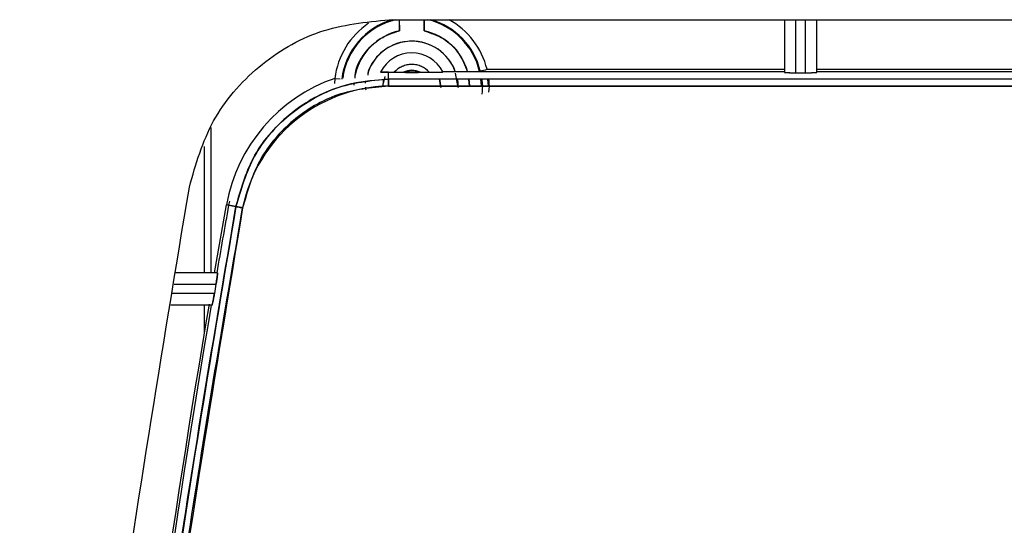
# Model space of a CAD drawing. Units: millimetres. Extents: x -6414 to -5840, y -6865 to -6477.
# Drawn here: x -6366 to -6364, y -6673 to -6672 of the extents above; entities that cross this region are included whole.
import ezdxf

# ---------------------------------------------------------------- set-up
doc = ezdxf.new("R2010")
doc.units = ezdxf.units.MM

msp = doc.modelspace()

# ---------------------------------------------------------------- linework, layer by layer
at = {"color": 7, "linetype": 'Continuous', "lineweight": 25}
for p, q in [((-6364.93956, -6671.70549), (-6360.25352, -6671.70549)), ((-6364.92032, -6671.7268), (-6364.92032, -6671.70549)), ((-6364.87277, -6671.70549), (-6364.87277, -6671.7268)), ((-6364.18321, -6671.70549), (-6364.18321, -6671.80623)), ((-6364.16099, -6671.80701), (-6364.16099, -6671.70549)), ((-6364.14321, -6671.70549), (-6364.14321, -6671.80701)), ((-6364.12099, -6671.80623), (-6364.12099, -6671.70549)), ((-6364.75243, -6671.80039), (-6364.18321, -6671.80039)), ((-6364.12099, -6671.80039), (-6362.62765, -6671.80039)), ((-6365.04381, -6671.81775), (-6365.04455, -6671.82766)), ((-6365.04381, -6671.81775), (-6365.03377, -6671.81896)), ((-6364.95623, -6671.80585), (-6364.95583, -6671.80505)), ((-6364.95208, -6671.83423), (-6364.94979, -6671.81971)), ((-6364.94787, -6671.81428), (-6364.95149, -6671.82738)), ((-6364.94119, -6671.80623), (-6364.94116, -6671.80616)), ((-6364.94119, -6671.80623), (-6364.94116, -6671.80616)), ((-6364.94115, -6671.81907), (-6364.94119, -6671.80623)), ((-6364.94115, -6671.81907), (-6364.94119, -6671.80623)), ((-6364.94116, -6671.80616), (-6364.92995, -6671.80623)), ((-6364.94116, -6671.80616), (-6364.92995, -6671.80623)), ((-6364.92995, -6671.80623), (-6364.91249, -6671.80623)), ((-6364.8806, -6671.80623), (-6364.86313, -6671.80623)), ((-6364.84099, -6671.83554), (-6364.84353, -6671.81891)), ((-6364.84351, -6671.81898), (-6364.84099, -6671.83554)), ((-6364.83745, -6671.80468), (-6364.18321, -6671.80468)), ((-6364.80765, -6671.83554), (-6364.81298, -6671.80758)), ((-6364.8092, -6671.819), (-6364.80765, -6671.83554)), ((-6364.78784, -6671.81912), (-6364.78692, -6671.83244)), ((-6364.78528, -6671.83228), (-6364.78649, -6671.81885)), ((-6364.76305, -6671.8323), (-6364.76406, -6671.81889)), ((-6364.76403, -6671.81908), (-6364.76305, -6671.83245)), ((-6364.76267, -6671.83245), (-6364.76392, -6671.81913)), ((-6364.75124, -6671.81913), (-6364.7504, -6671.83245)), ((-6364.16099, -6671.80701), (-6364.14321, -6671.80701)), ((-6364.12099, -6671.80623), (-6364.12099, -6671.80468)), ((-6364.12099, -6671.80468), (-6362.62765, -6671.80468)), ((-6365.00752, -6671.82701), (-6365.00774, -6671.83069)), ((-6364.98499, -6671.82669), (-6364.98469, -6671.82406)), ((-6365.29392, -6671.94826), (-6365.29392, -6672.18972)), ((-6365.27427, -6672.18972), (-6365.25143, -6672.05991)), ((-6365.25143, -6672.05991), (-6365.2472, -6672.06068)), ((-6365.2472, -6672.06068), (-6365.25143, -6672.05991)), ((-6365.24561, -6672.05255), (-6365.24722, -6672.06077)), ((-6365.23321, -6672.06326), (-6365.24722, -6672.06077)), ((-6365.24722, -6672.06077), (-6365.23321, -6672.06326)), ((-6365.2402, -6672.06194), (-6365.2332, -6672.06322)), ((-6365.2332, -6672.06322), (-6365.2402, -6672.06194)), ((-6365.26834, -6672.18972), (-6365.34809, -6672.18972)), ((-6365.35158, -6672.21194), (-6365.27139, -6672.21194)), ((-6365.27139, -6672.21194), (-6365.27444, -6672.22972)), ((-6365.27444, -6672.22972), (-6365.35437, -6672.22972)), ((-6365.27902, -6672.25194), (-6365.35786, -6672.25194)), ((-6365.29392, -6672.25194), (-6365.29392, -6672.30512))]:
    msp.add_line(p, q, dxfattribs=at)
at = {"color": 8, "linetype": 'Continuous', "lineweight": 25}
msp.add_line((-6365.28059, -6672.18972), (-6365.28059, -6671.91189), dxfattribs=at)
at = {"color": 7, "linetype": 'Continuous', "lineweight": 25}
for centre, radius, start, end in [((-6364.89654, -6671.83554), 0.135, 105.57556, 173.11072), ((-6364.89654, -6671.83554), 0.13353, 103.11173, 172.21617), ((-6364.89654, -6671.83554), 0.13353, 13.36316, 76.88827), ((-6364.89654, -6671.83554), 0.135, 13.70864, 74.42444), ((-6364.89654, -6671.83554), 0.14833, 13.70864, 61.24619), ((-6364.89654, -6671.83554), 0.14833, 123.8475, 173.11072), ((-6364.89654, -6671.83554), 0.1113, 102.33299, 167.51008), ((-6364.89654, -6671.83554), 0.1113, 16.09703, 77.66701), ((-6364.89654, -6671.83554), 0.08889, 20.31513, 161.47418), ((-6364.89654, -6671.83554), 0.06667, 26.82528, 153.55678), ((-6364.89654, -6671.83554), 0.04444, 41.25768, 138.74233), ((-6366.10259, -6666.29027), 5.67313, 283.63343, 283.76808), ((-6364.9405, -6672.11639), 0.31601, 109.08012, 169.70271), ((-6364.89654, -6671.83554), 0.03337, 61.45263, 118.54738), ((-6364.93417, -6672.12448), 0.29217, 91.4046, 168.37302), ((-6343.28848, -6675.99268), 22.30798, 169.848253, 170.184548), ((-6343.28848, -6675.99268), 22.31228, 170.342924, 173.645218), ((-6343.28848, -6675.99268), 22.30798, 170.346694, 173.64399)]:
    msp.add_arc(centre, radius, start, end, dxfattribs=at)
for points, knots in [([(-6365.32236, -6672.02581), (-6365.30988, -6671.98212), (-6365.28492, -6671.89474), (-6365.19367, -6671.79071), (-6365.07518, -6671.71923), (-6364.98477, -6671.71007), (-6364.93956, -6671.70549)], [0, 0, 0, 0, 0.2499997, 0.4999998, 0.7499978, 1, 1, 1, 1]), ([(-6364.9206, -6671.70549), (-6364.92059, -6671.7056), (-6364.92054, -6671.70619), (-6364.92047, -6671.71045), (-6364.92036, -6671.71774), (-6364.92033, -6671.72376), (-6364.92032, -6671.7268)], [0, 0, 0, 0, 0.0681927, 0.3708233, 0.6813042, 1, 1, 1, 1]), ([(-6364.92058, -6671.70549), (-6364.92057, -6671.70569), (-6364.92052, -6671.70675), (-6364.92042, -6671.71084), (-6364.92035, -6671.71689), (-6364.92032, -6671.72245), (-6364.92032, -6671.72536), (-6364.92032, -6671.7268)], [0, 0, 0, 0, 0.0693485, 0.3779045, 0.6878505, 0.8454347, 1, 1, 1, 1]), ([(-6364.87277, -6671.7268), (-6364.87277, -6671.72537), (-6364.87276, -6671.72245), (-6364.87273, -6671.7169), (-6364.87266, -6671.71084), (-6364.87257, -6671.70675), (-6364.87251, -6671.70569), (-6364.8725, -6671.70549)], [0, 0, 0, 0, 0.15411977, 0.31218294, 0.62215502, 0.93081916, 1, 1, 1, 1]), ([(-6364.87277, -6671.7268), (-6364.87275, -6671.72376), (-6364.87273, -6671.71774), (-6364.87261, -6671.71045), (-6364.87255, -6671.7062), (-6364.87249, -6671.70561), (-6364.87248, -6671.7055)], [0, 0, 0, 0, 0.319, 0.6297773, 0.9326961, 1, 1, 1, 1]), ([(-6365.00514, -6671.81762), (-6365.00502, -6671.81456), (-6365.00433, -6671.7975), (-6364.98825, -6671.76921), (-6364.9589, -6671.73944), (-6364.93288, -6671.73092), (-6364.92032, -6671.7268)], [0, 0, 0, 0, 0.0693624, 0.3865584, 0.7037764, 1, 1, 1, 1]), ([(-6364.87277, -6671.7268), (-6364.86032, -6671.73094), (-6364.83456, -6671.73952), (-6364.80428, -6671.76784), (-6364.79482, -6671.79284), (-6364.79034, -6671.80468)], [0, 0, 0, 0, 0.3295625, 0.6824821, 1, 1, 1, 1]), ([(-6364.81378, -6671.80344), (-6364.81381, -6671.80323), (-6364.81495, -6671.79709), (-6364.82218, -6671.78651), (-6364.83313, -6671.77223), (-6364.84741, -6671.76071), (-6364.86808, -6671.74998), (-6364.89654, -6671.74449), (-6364.92498, -6671.74998), (-6364.94567, -6671.7607), (-6364.95989, -6671.77223), (-6364.97111, -6671.78644), (-6364.9791, -6671.7996), (-6364.98041, -6671.80852), (-6364.98083, -6671.81142)], [0, 0, 0, 0, 0.0028552, 0.0848003, 0.1668658, 0.2488228, 0.3308832, 0.4816045, 0.6323259, 0.7142844, 0.7963414, 0.8782947, 0.9603525, 1, 1, 1, 1]), ([(-6364.86313, -6671.80623), (-6364.86535, -6671.80399), (-6364.86979, -6671.79949), (-6364.87808, -6671.79477), (-6364.88708, -6671.79174), (-6364.89653, -6671.79077), (-6364.906, -6671.79174), (-6364.91499, -6671.79477), (-6364.92329, -6671.79949), (-6364.92773, -6671.80398), (-6364.92995, -6671.80623)], [0, 0, 0, 0, 0.12491643, 0.24999759, 0.37483859, 0.4999906, 0.62483861, 0.74998482, 0.87492191, 1, 1, 1, 1]), ([(-6364.94115, -6671.81907), (-6364.97565, -6671.82269), (-6365.04451, -6671.82991), (-6365.1349, -6671.88417), (-6365.20445, -6671.96341), (-6365.22363, -6672.02998), (-6365.23321, -6672.06326)], [0, 0, 0, 0, 0.2504708, 0.4999468, 0.749965, 1, 1, 1, 1]), ([(-6365.23321, -6672.06326), (-6365.2242, -6672.03149), (-6365.20535, -6671.965), (-6365.14183, -6671.89111), (-6365.07325, -6671.84755), (-6365.00801, -6671.82378), (-6364.96488, -6671.82074), (-6364.94115, -6671.81907)], [0, 0, 0, 0, 0.2386176, 0.4993014, 0.6863526, 0.827436, 1, 1, 1, 1]), ([(-6364.94116, -6671.80616), (-6364.94323, -6671.80615), (-6364.94736, -6671.80611), (-6364.95217, -6671.8061), (-6364.95568, -6671.80605), (-6364.95605, -6671.80592), (-6364.95623, -6671.80585)], [0, 0, 0, 0, 0.252711, 0.5039542, 0.7574671, 1, 1, 1, 1]), ([(-6364.95623, -6671.80585), (-6364.95605, -6671.80591), (-6364.95567, -6671.80603), (-6364.95226, -6671.80604), (-6364.94734, -6671.8061), (-6364.9432, -6671.80614), (-6364.94116, -6671.80616)], [0, 0, 0, 0, 0.2444492, 0.4959293, 0.7521953, 1, 1, 1, 1]), ([(-6364.94133, -6671.8324), (-6364.94133, -6671.83076), (-6364.94133, -6671.82734), (-6364.94129, -6671.82291), (-6364.94123, -6671.8198), (-6364.94117, -6671.81931), (-6364.94115, -6671.81907)], [0, 0, 0, 0, 0.2404685, 0.5000245, 0.7593615, 1, 1, 1, 1]), ([(-6364.94115, -6671.81907), (-6364.94117, -6671.81931), (-6364.94122, -6671.8198), (-6364.94129, -6671.82291), (-6364.94133, -6671.82734), (-6364.94133, -6671.83076), (-6364.94133, -6671.8324)], [0, 0, 0, 0, 0.24063628, 0.49997306, 0.7595307, 1, 1, 1, 1]), ([(-6360.25227, -6671.81907), (-6361.03375, -6671.81941), (-6362.59671, -6671.8201), (-6364.15967, -6671.81941), (-6364.94115, -6671.81907)], [0, 0, 0, 0, 0.4999999, 1, 1, 1, 1]), ([(-6360.25227, -6671.81907), (-6361.03375, -6671.81941), (-6362.59671, -6671.8201), (-6364.15967, -6671.81941), (-6364.94115, -6671.81907)], [0, 0, 0, 0, 0.4999999, 1, 1, 1, 1]), ([(-6364.91249, -6671.80623), (-6364.90996, -6671.80508), (-6364.90491, -6671.80276), (-6364.89656, -6671.80188), (-6364.88819, -6671.80274), (-6364.88313, -6671.80506), (-6364.8806, -6671.80623)], [0, 0, 0, 0, 0.2492305, 0.4999543, 0.7492428, 1, 1, 1, 1]), ([(-6364.8806, -6671.80623), (-6364.88591, -6671.80622), (-6364.89654, -6671.80621), (-6364.90717, -6671.80622), (-6364.91249, -6671.80623)], [0, 0, 0, 0, 0.4998782, 1, 1, 1, 1]), ([(-6364.91249, -6671.80623), (-6364.90717, -6671.80627), (-6364.89654, -6671.80635), (-6364.88591, -6671.80627), (-6364.8806, -6671.80623)], [0, 0, 0, 0, 0.50008141, 1, 1, 1, 1]), ([(-6364.86313, -6671.80623), (-6364.85991, -6671.80622), (-6364.85353, -6671.8062), (-6364.84622, -6671.80608), (-6364.84168, -6671.80592), (-6364.83909, -6671.80578), (-6364.8373, -6671.80562), (-6364.83713, -6671.80551), (-6364.83705, -6671.80545)], [0, 0, 0, 0, 0.25195295, 0.49949387, 0.6229125, 0.74931275, 0.87589766, 1, 1, 1, 1]), ([(-6364.86313, -6671.80623), (-6364.86, -6671.80622), (-6364.85362, -6671.80621), (-6364.84631, -6671.80609), (-6364.84165, -6671.8059), (-6364.83902, -6671.80574), (-6364.8373, -6671.80561), (-6364.83713, -6671.80551), (-6364.83705, -6671.80545)], [0, 0, 0, 0, 0.2447808, 0.4991926, 0.6217417, 0.7492328, 0.8755332, 1, 1, 1, 1]), ([(-6364.76299, -6671.81913), (-6364.76253, -6671.82175), (-6364.76079, -6671.83169), (-6364.76158, -6671.84108), (-6364.76217, -6671.84798)], [0, 0, 0, 0, 0.2644734, 1, 1, 1, 1]), ([(-6364.74877, -6671.84419), (-6364.74811, -6671.83694), (-6364.74737, -6671.8287), (-6364.74895, -6671.82016), (-6364.74915, -6671.81913)], [0, 0, 0, 0, 0.8791403, 1, 1, 1, 1]), ([(-6364.18321, -6671.80623), (-6364.18291, -6671.80633), (-6364.18245, -6671.80648), (-6364.17968, -6671.80666), (-6364.17682, -6671.80678), (-6364.17328, -6671.80688), (-6364.1681, -6671.80698), (-6364.16378, -6671.80699), (-6364.16099, -6671.80701)], [0, 0, 0, 0, 0.2395342, 0.3694301, 0.5000532, 0.6300024, 0.7606017, 1, 1, 1, 1]), ([(-6364.18321, -6671.80623), (-6364.18308, -6671.80629), (-6364.18283, -6671.80641), (-6364.18096, -6671.80657), (-6364.17832, -6671.8067), (-6364.17417, -6671.80685), (-6364.16831, -6671.80697), (-6364.1633, -6671.80699), (-6364.16099, -6671.80701)], [0, 0, 0, 0, 0.1550726, 0.301609, 0.4395909, 0.5690303, 0.8014219, 1, 1, 1, 1]), ([(-6364.14321, -6671.80701), (-6364.1409, -6671.80699), (-6364.13588, -6671.80697), (-6364.13002, -6671.80685), (-6364.12587, -6671.8067), (-6364.12323, -6671.80657), (-6364.12136, -6671.80641), (-6364.12111, -6671.80629), (-6364.12099, -6671.80623)], [0, 0, 0, 0, 0.19854063, 0.43089623, 0.5604163, 0.69837743, 0.84492727, 1, 1, 1, 1]), ([(-6364.14321, -6671.80701), (-6364.14041, -6671.80699), (-6364.1361, -6671.80698), (-6364.13092, -6671.80688), (-6364.12741, -6671.80678), (-6364.12455, -6671.80666), (-6364.12333, -6671.80657), (-6364.12276, -6671.80653)], [0, 0, 0, 0, 0.3203022, 0.4941516, 0.6689579, 0.8427986, 1, 1, 1, 1]), ([(-6364.94133, -6671.8324), (-6364.97424, -6671.83577), (-6365.04006, -6671.84252), (-6365.12634, -6671.89455), (-6365.19286, -6671.97022), (-6365.21118, -6672.03381), (-6365.22035, -6672.0656)], [0, 0, 0, 0, 0.2499975, 0.5000203, 0.7500085, 1, 1, 1, 1]), ([(-6364.98531, -6671.83493), (-6364.98536, -6671.83513), (-6364.98571, -6671.83679), (-6364.98512, -6671.83844), (-6364.9846, -6671.8399)], [0, 0, 0, 0, 0.1231263, 1, 1, 1, 1]), ([(-6360.25205, -6671.8324), (-6361.03359, -6671.83274), (-6362.59669, -6671.83342), (-6364.15978, -6671.83274), (-6364.94133, -6671.8324)], [0, 0, 0, 0, 0.5, 1, 1, 1, 1]), ([(-6364.94133, -6671.8324), (-6364.06599, -6671.83276), (-6362.50288, -6671.83342), (-6360.9398, -6671.83271), (-6360.25205, -6671.8324)], [0, 0, 0, 0, 0.5599986, 1, 1, 1, 1]), ([(-6365.64722, -6674.89837), (-6365.62766, -6674.57752), (-6365.58854, -6673.93584), (-6365.48012, -6672.97713), (-6365.37495, -6672.34291), (-6365.32236, -6672.02581)], [0, 0, 0, 0, 0.3333338, 0.6666663, 1, 1, 1, 1]), ([(-6365.55696, -6674.92665), (-6365.54404, -6674.69887), (-6365.51774, -6674.2352), (-6365.44926, -6673.52965), (-6365.35822, -6672.8021), (-6365.27533, -6672.31221), (-6365.23321, -6672.06326)], [0, 0, 0, 0, 0.2373443, 0.4831265, 0.7373453, 1, 1, 1, 1]), ([(-6365.23321, -6672.06326), (-6365.27797, -6672.3288), (-6365.36744, -6672.85961), (-6365.45749, -6673.60403), (-6365.52146, -6674.29309), (-6365.54512, -6674.7154), (-6365.55696, -6674.92665)], [0, 0, 0, 0, 0.2801312, 0.5599782, 0.7798874, 1, 1, 1, 1]), ([(-6365.22035, -6672.0656), (-6365.27278, -6672.38161), (-6365.37759, -6673.01334), (-6365.48559, -6673.96842), (-6365.52448, -6674.60757), (-6365.54393, -6674.92729)], [0, 0, 0, 0, 0.3334519, 0.6665774, 1, 1, 1, 1]), ([(-6365.54393, -6674.92729), (-6365.52828, -6674.65866), (-6365.49699, -6674.12163), (-6365.4186, -6673.37637), (-6365.32715, -6672.69079), (-6365.25596, -6672.27407), (-6365.22035, -6672.0656)], [0, 0, 0, 0, 0.2800951, 0.5599337, 0.7798557, 1, 1, 1, 1]), ([(-6365.23321, -6672.06326), (-6365.23299, -6672.0633), (-6365.23252, -6672.06339), (-6365.22952, -6672.06394), (-6365.22525, -6672.06472), (-6365.22194, -6672.06531), (-6365.22035, -6672.0656)], [0, 0, 0, 0, 0.240798, 0.4999897, 0.7591906, 1, 1, 1, 1]), ([(-6365.22035, -6672.0656), (-6365.22194, -6672.06531), (-6365.22525, -6672.06472), (-6365.22952, -6672.06395), (-6365.23252, -6672.0634), (-6365.23299, -6672.06331), (-6365.23321, -6672.06326)], [0, 0, 0, 0, 0.2407916, 0.5000127, 0.7591866, 1, 1, 1, 1]), ([(-6365.26834, -6672.18972), (-6365.26831, -6672.18981), (-6365.26824, -6672.18999), (-6365.26837, -6672.1919), (-6365.26888, -6672.19611), (-6365.26978, -6672.20217), (-6365.27066, -6672.20764), (-6365.27115, -6672.21052), (-6365.27139, -6672.21194)], [0, 0, 0, 0, 0.1236501, 0.2503038, 0.4991385, 0.7486897, 0.8756651, 1, 1, 1, 1]), ([(-6365.27139, -6672.21194), (-6365.27112, -6672.21033), (-6365.2706, -6672.20722), (-6365.26974, -6672.20171), (-6365.26903, -6672.19687), (-6365.26857, -6672.19327), (-6365.26825, -6672.19048), (-6365.2683, -6672.19002), (-6365.26834, -6672.18972)], [0, 0, 0, 0, 0.1396315, 0.2697842, 0.500947, 0.6331378, 0.7604968, 1, 1, 1, 1]), ([(-6365.27444, -6672.22972), (-6365.27469, -6672.23115), (-6365.27519, -6672.23403), (-6365.27619, -6672.23951), (-6365.27737, -6672.24558), (-6365.2783, -6672.24977), (-6365.27882, -6672.25167), (-6365.27895, -6672.25185), (-6365.27902, -6672.25194)], [0, 0, 0, 0, 0.1241343, 0.2512959, 0.5008521, 0.7496501, 0.8760647, 1, 1, 1, 1]), ([(-6365.27902, -6672.25194), (-6365.27887, -6672.25166), (-6365.27863, -6672.25122), (-6365.27796, -6672.24849), (-6365.27728, -6672.24524), (-6365.27641, -6672.24094), (-6365.27544, -6672.23556), (-6365.2748, -6672.23181), (-6365.27444, -6672.22972)], [0, 0, 0, 0, 0.2316443, 0.3609504, 0.4989541, 0.6758657, 0.8196051, 1, 1, 1, 1])]:
    msp.add_open_spline(points, degree=3, knots=knots, dxfattribs=at)

doc.saveas('drawing.dxf')
